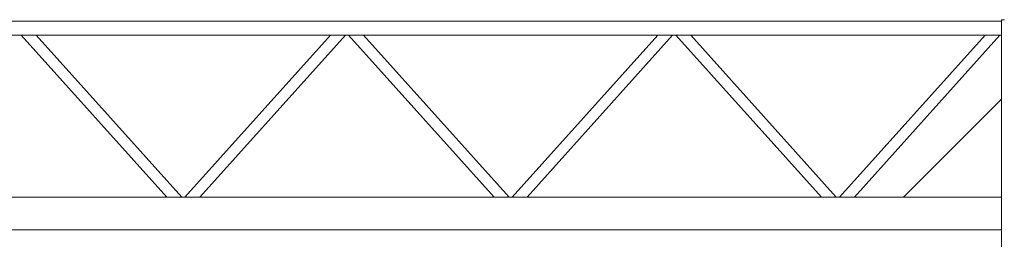
# Model space of a CAD drawing. Units: millimetres. Extents: x 2818 to 33146, y 470 to 10471.
# Drawn here: x 7191 to 10199, y 6631 to 7303 of the extents above; entities that cross this region are included whole.
import ezdxf

# ---------------------------------------------------------------- set-up
doc = ezdxf.new("R2010")
doc.units = ezdxf.units.MM
doc.layers.add('実線', color=3, linetype='Continuous', lineweight=18)

msp = doc.modelspace()

# ---------------------------------------------------------------- linework, layer by layer
at = {"layer": '実線', "ltscale": 0.05}
for p, q in [((6166.9, 7298), (10191, 7298)), ((10191, 6603), (10191, 7303)), ((10191, 7303), (10200, 7303)), ((6186, 7255.3), (10191, 7255.3)), ((7640.3, 6760), (7196, 7255.3)), ((7686, 6760), (7241.7, 7255.3)), ((7696, 6760), (8140.3, 7255.3)), ((7741.7, 6760), (8186, 7255.3)), ((8640.3, 6760), (8196, 7255.3)), ((8686, 6760), (8241.7, 7255.3)), ((8696, 6760), (9140.3, 7255.3)), ((8741.7, 6760), (9186, 7255.3)), ((9640.3, 6760), (9196, 7255.3)), ((9686, 6760), (9241.7, 7255.3)), ((9696, 6760), (10140.3, 7255.3)), ((9741.7, 6760), (10186, 7255.3)), ((9891, 6760), (10191, 7060)), ((4250, 6760), (10191, 6760)), ((4650, 6660), (10191, 6660))]:
    msp.add_line(p, q, dxfattribs=at)

doc.saveas('drawing.dxf')
